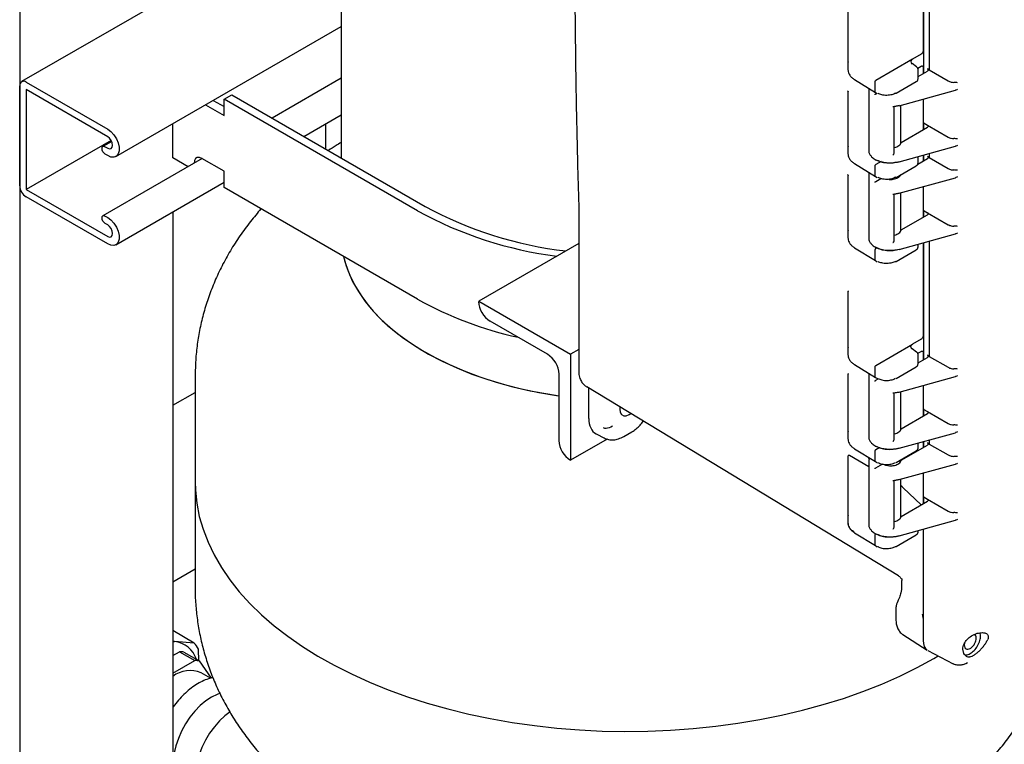
# Model space of a CAD drawing. Units: inches. Extents: x -2 to 192, y -2 to 149.
# Drawn here: x 126 to 137, y 103 to 111 of the extents above; entities that cross this region are included whole.
import ezdxf

# ---------------------------------------------------------------- set-up
doc = ezdxf.new("R2010")
doc.units = ezdxf.units.IN
doc.header["$MEASUREMENT"] = 0

msp = doc.modelspace()

# ---------------------------------------------------------------- linework, layer by layer
at = {"color": 7, "linetype": 'Continuous', "lineweight": 25}
for p, q in [((125.638, 124.696), (125.638, 96.729)), ((129.353, 122.449), (129.353, 109.589)), ((129.353, 112.602), (125.66, 110.471)), ((136.077, 111.918), (136.077, 110.825)), ((136.08, 111.919), (136.08, 110.567)), ((136.147, 111.938), (136.147, 110.606)), ((135.21, 110.705), (135.21, 111.328)), ((126.749, 109.606), (129.353, 111.11)), ((135.215, 110.691), (135.21, 110.705)), ((135.21, 110.605), (135.21, 110.705)), ((135.955, 110.73), (135.532, 110.486)), ((136.055, 110.788), (135.955, 110.73)), ((136.002, 110.641), (135.949, 110.679)), ((136.015, 110.626), (136.055, 110.649)), ((136.019, 110.502), (136.019, 110.612)), ((136.019, 110.531), (136.126, 110.594)), ((136.077, 110.637), (136.077, 110.565)), ((136.147, 110.606), (136.127, 110.618)), ((136.147, 110.606), (136.365, 110.48)), ((129.353, 110.51), (128.555, 110.049)), ((135.283, 110.496), (135.525, 110.346)), ((136.018, 110.498), (136.019, 110.503)), ((125.638, 109.268), (125.638, 110.422)), ((125.713, 110.465), (126.655, 109.922)), ((126.655, 109.835), (125.713, 110.379)), ((125.713, 110.379), (125.713, 109.225)), ((135.448, 110.394), (135.448, 109.675)), ((135.522, 110.353), (135.522, 110.468)), ((135.766, 110.337), (135.998, 110.471)), ((135.802, 110.193), (136.45, 110.373)), ((127.873, 110.255), (128, 110.182)), ((128, 110.268), (128.088, 110.319)), ((130.235, 108.978), (128, 110.268)), ((128, 110.08), (128, 110.268)), ((128.088, 110.319), (130.323, 109.029)), ((135.21, 109.733), (135.21, 110.353)), ((135.525, 110.347), (135.548, 110.334)), ((135.529, 110.33), (135.542, 110.337)), ((136.077, 110.269), (136.077, 109.997)), ((136.077, 110.269), (136.077, 109.916)), ((127.785, 110.204), (128, 110.08)), ((135.729, 110.184), (135.804, 110.198)), ((135.741, 110.183), (135.8, 110.195)), ((135.742, 109.64), (135.742, 110.185)), ((135.819, 109.761), (135.819, 110.198)), ((128.92, 109.839), (129.353, 110.089)), ((127.406, 109.59), (127.406, 109.986)), ((129.174, 109.692), (129.174, 109.986)), ((135.823, 109.769), (136.126, 109.945)), ((136.077, 109.997), (136.126, 109.969)), ((136.08, 109.999), (136.08, 109.918)), ((136.126, 109.969), (136.365, 109.831)), ((126.696, 109.792), (125.713, 109.225)), ((126.702, 109.78), (126.6, 109.721)), ((126.626, 109.719), (126.655, 109.702)), ((135.215, 109.719), (135.21, 109.733)), ((135.21, 109.633), (135.21, 109.733)), ((135.801, 109.544), (136.45, 109.724)), ((127.745, 109.582), (126.6, 108.92)), ((126.655, 109.616), (126.626, 109.632)), ((127.583, 109.488), (127.406, 109.59)), ((128, 109.435), (127.742, 109.584)), ((136.015, 109.517), (136.126, 109.581)), ((136.019, 109.53), (136.019, 109.605)), ((136.077, 109.621), (136.077, 109.552)), ((136.08, 109.622), (136.08, 109.554)), ((136.147, 109.593), (136.127, 109.606)), ((136.147, 109.64), (136.147, 109.593)), ((136.147, 109.593), (136.365, 109.467)), ((135.283, 109.524), (135.525, 109.375)), ((135.522, 109.382), (135.522, 109.496)), ((135.592, 109.549), (135.532, 109.514)), ((135.766, 109.365), (135.998, 109.499)), ((136.018, 109.527), (136.019, 109.531)), ((128, 109.247), (128, 109.435)), ((135.21, 108.761), (135.21, 109.384)), ((135.448, 109.407), (135.448, 108.662)), ((135.451, 109.42), (135.449, 109.397)), ((135.525, 109.375), (135.548, 109.362)), ((135.529, 109.317), (135.588, 109.351)), ((135.802, 109.181), (136.45, 109.36)), ((125.713, 109.225), (126.655, 108.682)), ((126.749, 108.586), (128, 109.308)), ((130.235, 107.957), (128, 109.247)), ((136.077, 109.257), (136.077, 108.985)), ((136.077, 109.257), (136.077, 108.904)), ((126.655, 108.595), (125.713, 109.138)), ((135.729, 109.172), (135.804, 109.185)), ((135.741, 109.171), (135.8, 109.182)), ((135.742, 108.628), (135.742, 109.172)), ((135.819, 108.749), (135.819, 109.185)), ((126.626, 108.918), (126.655, 108.901)), ((127.406, 108.965), (127.406, 97.75)), ((132.099, 108.986), (132.099, 108.956)), ((132.099, 108.956), (132.099, 107.106)), ((135.823, 108.757), (136.126, 108.932)), ((136.077, 108.985), (136.126, 108.956)), ((136.08, 108.987), (136.08, 108.906)), ((136.126, 108.956), (136.365, 108.818)), ((126.655, 108.815), (126.626, 108.831)), ((135.215, 108.747), (135.21, 108.761)), ((135.21, 108.662), (135.21, 108.761)), ((135.801, 108.532), (136.45, 108.712)), ((132.099, 108.6), (130.942, 107.932)), ((135.283, 108.552), (135.525, 108.403)), ((135.545, 108.55), (135.532, 108.543)), ((136.018, 108.555), (136.019, 108.559)), ((136.019, 108.558), (136.019, 108.592)), ((136.077, 108.608), (136.077, 107.53)), ((136.08, 108.609), (136.08, 107.257)), ((136.147, 108.628), (136.147, 107.295)), ((135.522, 108.41), (135.522, 108.524)), ((135.766, 108.394), (135.998, 108.528)), ((135.525, 108.403), (135.548, 108.39)), ((135.21, 107.41), (135.21, 108.045)), ((130.942, 107.932), (130.942, 107.932)), ((130.942, 107.932), (132.002, 107.32)), ((131.737, 107.32), (131.074, 107.702)), ((135.215, 107.396), (135.21, 107.41)), ((135.21, 107.31), (135.21, 107.41)), ((135.532, 107.191), (135.955, 107.436)), ((136.055, 107.493), (135.955, 107.436)), ((132.099, 107.376), (132.002, 107.32)), ((132.002, 107.32), (132.002, 106.095)), ((136.002, 107.346), (135.949, 107.384)), ((136.015, 107.331), (136.055, 107.354)), ((136.019, 107.207), (136.019, 107.318)), ((136.077, 107.343), (136.077, 107.255)), ((136.147, 107.295), (136.127, 107.308)), ((136.147, 107.295), (136.365, 107.17)), ((135.283, 107.201), (135.525, 107.052)), ((136.018, 107.204), (136.019, 107.208)), ((136.019, 107.221), (136.126, 107.283)), ((127.665, 107.071), (127.665, 105.846)), ((131.87, 106.324), (131.87, 107.09)), ((135.21, 106.438), (135.21, 107.09)), ((135.448, 107.099), (135.448, 106.365)), ((135.522, 107.059), (135.522, 107.173)), ((135.766, 107.042), (135.998, 107.176)), ((135.525, 107.052), (135.549, 107.039)), ((135.529, 107.02), (135.556, 107.035)), ((135.802, 106.883), (136.45, 107.063)), ((136.077, 106.959), (136.077, 106.687)), ((136.077, 106.959), (136.077, 106.606)), ((127.406, 106.73), (127.665, 106.88)), ((135.793, 104.759), (132.192, 106.942)), ((132.214, 106.578), (132.214, 106.929)), ((135.729, 106.874), (135.804, 106.887)), ((135.741, 106.873), (135.8, 106.884)), ((135.742, 106.33), (135.742, 106.875)), ((135.819, 106.451), (135.819, 106.888)), ((135.823, 106.459), (136.126, 106.635)), ((136.077, 106.687), (136.126, 106.659)), ((136.08, 106.689), (136.08, 106.608)), ((136.126, 106.659), (136.365, 106.521)), ((132.298, 106.401), (132.395, 106.351)), ((132.617, 106.37), (132.712, 106.424)), ((135.215, 106.424), (135.21, 106.438)), ((135.21, 106.339), (135.21, 106.438)), ((135.801, 106.234), (136.45, 106.414)), ((132.427, 106.34), (132.002, 106.095)), ((132.39, 106.354), (132.395, 106.352)), ((135.823, 106.095), (136.126, 106.271)), ((136.019, 106.235), (136.019, 106.294)), ((136.077, 106.31), (136.077, 106.242)), ((136.08, 106.311), (136.08, 106.244)), ((136.147, 106.283), (136.127, 106.296)), ((136.147, 106.33), (136.147, 106.283)), ((136.147, 106.283), (136.365, 106.157)), ((135.283, 106.229), (135.525, 106.08)), ((135.522, 106.087), (135.522, 106.201)), ((135.532, 106.22), (135.571, 106.242)), ((135.766, 106.071), (135.998, 106.204)), ((132.002, 106.095), (132.002, 106.095)), ((135.21, 105.467), (135.21, 106.146)), ((135.448, 106.019), (135.225, 106.149)), ((135.448, 106.097), (135.448, 105.352)), ((135.452, 106.117), (135.449, 106.086)), ((135.525, 106.08), (135.549, 106.067)), ((135.529, 106.007), (135.61, 106.054)), ((135.802, 105.871), (136.45, 106.05)), ((135.819, 106.087), (135.819, 106.101)), ((136.077, 105.947), (136.077, 105.675)), ((136.077, 105.947), (136.077, 105.593)), ((127.665, 105.846), (127.665, 104.621)), ((135.729, 105.862), (135.804, 105.875)), ((135.741, 105.861), (135.8, 105.872)), ((135.742, 105.317), (135.742, 105.862)), ((135.819, 105.439), (135.819, 105.875)), ((135.823, 105.799), (135.819, 105.801)), ((135.84, 105.785), (135.848, 105.776)), ((136.056, 105.581), (135.848, 105.776)), ((135.823, 105.447), (136.126, 105.622)), ((136.077, 105.675), (136.126, 105.646)), ((136.08, 105.677), (136.08, 105.595)), ((136.126, 105.646), (136.365, 105.508)), ((135.215, 105.453), (135.21, 105.467)), ((135.21, 105.367), (135.21, 105.467)), ((135.801, 105.221), (136.45, 105.401)), ((135.283, 105.258), (135.525, 105.108)), ((136.018, 105.26), (136.019, 105.265)), ((136.019, 105.263), (136.019, 105.282)), ((136.077, 105.298), (136.077, 104.012)), ((136.077, 105.298), (136.077, 104.27)), ((135.522, 105.115), (135.522, 105.23)), ((135.766, 105.099), (135.998, 105.233)), ((135.525, 105.109), (135.548, 105.096)), ((127.406, 104.689), (127.665, 104.839)), ((135.793, 104.759), (135.793, 104.761)), ((135.829, 104.705), (135.829, 104.639)), ((135.763, 104.392), (135.763, 104.242)), ((127.655, 103.983), (127.406, 104.127)), ((127.426, 103.999), (127.406, 104.002)), ((127.406, 104.001), (127.426, 103.999)), ((127.655, 103.983), (127.426, 103.999)), ((135.843, 104.081), (136.125, 103.9)), ((136.742, 104.069), (136.736, 104.099)), ((127.406, 103.838), (127.484, 103.882)), ((127.484, 103.882), (127.66, 103.78)), ((127.536, 103.878), (127.713, 103.776)), ((127.709, 103.775), (127.705, 103.912)), ((136.132, 103.896), (136.425, 103.744)), ((136.547, 103.863), (136.536, 103.91)), ((136.556, 103.978), (136.553, 103.96)), ((127.406, 103.634), (127.66, 103.78)), ((127.713, 103.776), (127.852, 103.578)), ((136.201, 103.805), (136.251, 103.834)), ((136.579, 103.751), (136.59, 103.757)), ((127.842, 103.575), (127.735, 103.637))]:
    msp.add_line(p, q, dxfattribs=at)
at = {"color": 7, "linetype": 'Continuous', "lineweight": 25, "flags": 128}
for points in [[(126.655, 109.922), (126.692, 109.894), (126.727, 109.856), (126.755, 109.811), (126.775, 109.763), (126.786, 109.715), (126.786, 109.671), (126.775, 109.636), (126.755, 109.611), (126.727, 109.599), (126.692, 109.6), (126.655, 109.616)], [(126.655, 109.702), (126.677, 109.695), (126.696, 109.698), (126.708, 109.713), (126.712, 109.735), (126.708, 109.763), (126.696, 109.792), (126.677, 109.817), (126.655, 109.835)], [(126.626, 109.632), (126.612, 109.644), (126.6, 109.66), (126.591, 109.679), (126.589, 109.697), (126.591, 109.712), (126.6, 109.721), (126.612, 109.724), (126.626, 109.719)], [(127.742, 109.584), (127.714, 109.595), (127.689, 109.594), (127.669, 109.582), (127.657, 109.56), (127.654, 109.529), (127.654, 109.529)], [(127.742, 109.584), (127.742, 109.58), (127.742, 109.58)], [(126.626, 108.831), (126.612, 108.843), (126.6, 108.859), (126.591, 108.878), (126.589, 108.896), (126.591, 108.911), (126.6, 108.92), (126.612, 108.923), (126.626, 108.918)], [(126.655, 108.901), (126.692, 108.873), (126.727, 108.835), (126.755, 108.79), (126.775, 108.742), (126.786, 108.694), (126.786, 108.651), (126.775, 108.615), (126.755, 108.59), (126.727, 108.578), (126.692, 108.58), (126.655, 108.595)], [(126.655, 108.682), (126.677, 108.674), (126.696, 108.677), (126.708, 108.692), (126.712, 108.715), (126.708, 108.743), (126.696, 108.772), (126.677, 108.797), (126.655, 108.815)], [(129.38, 108.45), (129.41, 108.343), (129.457, 108.222), (129.517, 108.103), (129.59, 107.987), (129.676, 107.873), (129.774, 107.763), (129.885, 107.657), (130.008, 107.555), (130.141, 107.459), (130.285, 107.367), (130.439, 107.281), (130.603, 107.2), (130.775, 107.127), (130.955, 107.059), (131.142, 106.999), (131.336, 106.945), (131.535, 106.899), (131.739, 106.861), (131.87, 106.841)], [(129.38, 108.45), (129.392, 108.404), (129.432, 108.282), (129.485, 108.162), (129.551, 108.045), (129.631, 107.93), (129.724, 107.818), (129.828, 107.71), (129.945, 107.606), (130.073, 107.506), (130.212, 107.412), (130.361, 107.323), (130.52, 107.24), (130.688, 107.163), (130.864, 107.092), (131.048, 107.028), (131.238, 106.971), (131.435, 106.921), (131.637, 106.879), (131.842, 106.845), (131.87, 106.841)], [(132.574, 106.711), (132.572, 106.686), (132.577, 106.65), (132.592, 106.624), (132.617, 106.61), (132.647, 106.609), (132.681, 106.623), (132.699, 106.635)], [(127.665, 105.846), (127.668, 105.751), (127.684, 105.599), (127.713, 105.447), (127.757, 105.297), (127.814, 105.148), (127.884, 105.001), (127.968, 104.857), (128.065, 104.715), (128.175, 104.576), (128.297, 104.441), (128.432, 104.31), (128.578, 104.183), (128.736, 104.061), (128.904, 103.944), (129.083, 103.832), (129.272, 103.726), (129.471, 103.625), (129.678, 103.531), (129.894, 103.443), (130.118, 103.362), (130.348, 103.288), (130.585, 103.221), (130.828, 103.161), (131.076, 103.109), (131.329, 103.064), (131.585, 103.028), (131.844, 102.999), (132.105, 102.978), (132.368, 102.965), (132.632, 102.96), (132.896, 102.963), (133.159, 102.974), (133.421, 102.993), (133.681, 103.02), (133.938, 103.055), (134.191, 103.097), (134.441, 103.148), (134.685, 103.205), (134.923, 103.271), (135.156, 103.343), (135.381, 103.422), (135.599, 103.508), (135.808, 103.601), (136.009, 103.7), (136.201, 103.805)], [(127.665, 105.846), (127.668, 105.751), (127.684, 105.599), (127.713, 105.447), (127.757, 105.297), (127.814, 105.148), (127.884, 105.001), (127.968, 104.857), (128.065, 104.715), (128.175, 104.576), (128.297, 104.441), (128.432, 104.31), (128.578, 104.183), (128.736, 104.061), (128.904, 103.944), (129.083, 103.832), (129.272, 103.726), (129.471, 103.625), (129.678, 103.531), (129.894, 103.443), (130.118, 103.362), (130.348, 103.288), (130.585, 103.221), (130.828, 103.161), (131.076, 103.109), (131.329, 103.064), (131.585, 103.028), (131.844, 102.999), (132.105, 102.978), (132.368, 102.965), (132.632, 102.96), (132.896, 102.963), (133.159, 102.974), (133.421, 102.993), (133.681, 103.02), (133.938, 103.055), (134.191, 103.097), (134.441, 103.148), (134.685, 103.205), (134.923, 103.271), (135.156, 103.343), (135.381, 103.422), (135.599, 103.508), (135.808, 103.601), (136.009, 103.7), (136.201, 103.805)], [(127.406, 103.853), (127.41, 103.852), (127.424, 103.848)], [(127.853, 103.357), (127.788, 103.313), (127.723, 103.259), (127.662, 103.196), (127.604, 103.125), (127.553, 103.047), (127.508, 102.965), (127.471, 102.881), (127.442, 102.796), (127.423, 102.712), (127.413, 102.63), (127.413, 102.554), (127.423, 102.484), (127.442, 102.423), (127.471, 102.371), (127.508, 102.329), (127.541, 102.305)], [(127.954, 103.402), (127.919, 103.389), (127.853, 103.357)], [(128.069, 103.186), (128.01, 103.141), (127.946, 103.082), (127.887, 103.014), (127.832, 102.94), (127.784, 102.86), (127.743, 102.776), (127.71, 102.691), (127.686, 102.606), (127.671, 102.524), (127.666, 102.445), (127.671, 102.371), (127.686, 102.306), (127.71, 102.248), (127.743, 102.201), (127.784, 102.166), (127.832, 102.142), (127.887, 102.13), (127.946, 102.131), (127.959, 102.133)]]:
    msp.add_lwpolyline(points, dxfattribs=at)
at = {"color": 7, "linetype": 'Continuous', "lineweight": 25}
for centre, radius, start, end in [((125.684, 110.429), 0.0463, 50.7967, 189.214), ((125.801, 109.276), 0.163, 182.6055, 237.3945), ((132.45, 112.923), 4.437, 241.3489, 263.5207), ((132.417, 112.949), 4.531, 241.2095, 262.7565), ((132.292, 111.626), 4.206, 240.7151, 257.719), ((131.229, 107.945), 0.288, 182.6055, 237.3945), ((131.582, 107.077), 0.288, 2.6055, 57.3945), ((132.157, 106.337), 0.288, 182.6055, 237.3945), ((135.551, 105.103), 0.00741, 247.0348, 306.3981), ((135.763, 105.106), 0.00743, 235.3959, 294.6398), ((127.395, 103.701), 0.3, 18.2423, 83.9687), ((127.483, 103.58), 0.302, 79.8593, 89.9216), ((127.385, 103.74), 0.363, 28.1943, 42.007), ((127.66, 103.478), 0.302, 79.8593, 89.9216), ((127.605, 103.338), 0.326, 66.5077, 127.5395)]:
    msp.add_arc(centre, radius, start, end, dxfattribs=at)
for centre, major_axis, end_param in [((132.483, 106.733), (0.19, 0.329), 3.167757), ((136.254, 104.115), (0.125, 0.217), 3.115429)]:
    msp.add_ellipse(centre, major_axis=major_axis, ratio=0.576986, start_param=2.356456, end_param=end_param, dxfattribs=at)
for points, knots in [([(132.099, 115.58), (132.095, 115.439), (132.087, 115.168), (132.078, 114.78), (132.071, 114.43), (132.065, 114.117), (132.061, 113.84), (132.058, 113.6), (132.056, 113.403), (132.054, 113.246), (132.053, 113.126), (132.052, 113.026), (132.052, 112.939), (132.051, 112.854), (132.051, 112.768), (132.051, 112.682), (132.05, 112.591), (132.05, 112.491), (132.05, 112.374), (132.05, 112.236), (132.05, 112.07), (132.05, 111.879), (132.051, 111.66), (132.053, 111.4), (132.056, 111.094), (132.06, 110.74), (132.066, 110.351), (132.074, 109.927), (132.085, 109.467), (132.094, 109.15), (132.099, 108.986)], [0, 0, 0, 0, 0.063405, 0.12135, 0.173836, 0.220861, 0.262425, 0.298529, 0.329173, 0.351507, 0.36966, 0.383717, 0.396495, 0.409359, 0.422308, 0.435343, 0.448464, 0.463564, 0.480551, 0.50158, 0.526656, 0.555779, 0.588949, 0.626166, 0.6747, 0.728744, 0.788295, 0.853356, 0.923924, 1, 1, 1, 1]), ([(136.077, 110.825), (136.077, 110.823), (136.076, 110.819), (136.075, 110.812), (136.07, 110.804), (136.065, 110.796), (136.06, 110.791), (136.056, 110.789), (136.055, 110.788)], [0, 0, 0, 0, 0.140485, 0.270777, 0.498175, 0.727083, 0.858413, 1, 1, 1, 1]), ([(135.955, 110.73), (135.952, 110.728), (135.946, 110.725), (135.939, 110.716), (135.933, 110.699), (135.94, 110.685), (135.945, 110.675)], [0, 0, 0, 0, 0.1331254, 0.2670092, 0.5207372, 1, 1, 1, 1]), ([(135.211, 110.601), (135.212, 110.592), (135.214, 110.572), (135.229, 110.544), (135.252, 110.518), (135.273, 110.503), (135.284, 110.496)], [0, 0, 0, 0, 0.2512489, 0.5016616, 0.7512252, 1, 1, 1, 1]), ([(135.951, 110.677), (135.947, 110.681), (135.942, 110.685), (135.941, 110.688), (135.94, 110.689)], [0, 0, 0, 0, 0.756206, 1, 1, 1, 1]), ([(136.019, 110.611), (136.019, 110.614), (136.018, 110.619), (136.015, 110.628), (136.01, 110.635), (136.004, 110.639), (136.002, 110.641)], [0, 0, 0, 0, 0.253795, 0.506609, 0.756147, 1, 1, 1, 1]), ([(136.055, 110.649), (136.056, 110.65), (136.06, 110.652), (136.065, 110.653), (136.07, 110.651), (136.075, 110.648), (136.076, 110.642), (136.077, 110.639), (136.077, 110.637)], [0, 0, 0, 0, 0.141342, 0.272907, 0.501814, 0.729212, 0.859271, 1, 1, 1, 1]), ([(136.127, 110.618), (136.128, 110.617), (136.131, 110.615), (136.135, 110.611), (136.136, 110.606), (136.134, 110.6), (136.131, 110.596), (136.128, 110.595), (136.126, 110.594)], [0, 0, 0, 0, 0.140482, 0.271064, 0.500025, 0.72897, 0.859781, 1, 1, 1, 1]), ([(135.522, 110.468), (135.522, 110.469), (135.522, 110.473), (135.525, 110.478), (135.528, 110.483), (135.531, 110.485), (135.532, 110.486)], [0, 0, 0, 0, 0.25001, 0.5, 0.74999, 1, 1, 1, 1]), ([(135.998, 110.471), (136.001, 110.473), (136.007, 110.477), (136.014, 110.485), (136.018, 110.492), (136.018, 110.496), (136.018, 110.497)], [0, 0, 0, 0, 0.288616, 0.58508, 0.886184, 1, 1, 1, 1]), ([(136.365, 110.48), (136.371, 110.477), (136.382, 110.471), (136.405, 110.465), (136.422, 110.463), (136.433, 110.462)], [0, 0, 0, 0, 0.305953, 0.574862, 1, 1, 1, 1]), ([(135.202, 110.365), (135.203, 110.364), (135.206, 110.363), (135.208, 110.36), (135.21, 110.357), (135.21, 110.354), (135.21, 110.353)], [0, 0, 0, 0, 0.232735, 0.479465, 0.736736, 1, 1, 1, 1]), ([(136.476, 110.459), (136.469, 110.46), (136.456, 110.461), (136.44, 110.462), (136.433, 110.462)], [0, 0, 0, 0, 0.500077, 1, 1, 1, 1]), ([(136.476, 110.384), (136.469, 110.38), (136.461, 110.375), (136.452, 110.374), (136.45, 110.373)], [0, 0, 0, 0, 0.8118563, 1, 1, 1, 1]), ([(135.525, 110.347), (135.525, 110.347), (135.524, 110.347), (135.522, 110.349), (135.522, 110.352), (135.522, 110.353)], [0, 0, 0, 0, 0.021593, 0.510778, 1, 1, 1, 1]), ([(135.522, 110.318), (135.522, 110.319), (135.522, 110.321), (135.523, 110.325), (135.526, 110.328), (135.528, 110.329), (135.529, 110.33)], [0, 0, 0, 0, 0.25013, 0.500057, 0.748853, 1, 1, 1, 1]), ([(135.759, 110.338), (135.745, 110.331), (135.724, 110.321), (135.688, 110.314), (135.658, 110.312), (135.628, 110.313), (135.591, 110.319), (135.57, 110.329), (135.556, 110.335)], [0, 0, 0, 0, 0.233326, 0.363505, 0.498263, 0.634385, 0.76708, 1, 1, 1, 1]), ([(135.759, 110.338), (135.76, 110.337), (135.763, 110.336), (135.765, 110.337), (135.766, 110.337)], [0, 0, 0, 0, 0.505667, 1, 1, 1, 1]), ([(135.729, 110.184), (135.73, 110.184), (135.733, 110.182), (135.737, 110.181), (135.739, 110.181), (135.741, 110.182), (135.741, 110.183), (135.741, 110.183)], [0, 0, 0, 0, 0.293959, 0.497982, 0.77532, 0.893221, 1, 1, 1, 1]), ([(136.127, 109.969), (136.129, 109.967), (136.133, 109.965), (136.135, 109.96), (136.136, 109.956), (136.134, 109.95), (136.129, 109.947), (136.126, 109.945)], [0, 0, 0, 0, 0.241691, 0.366951, 0.494032, 0.745373, 1, 1, 1, 1]), ([(136.365, 109.831), (136.371, 109.828), (136.382, 109.822), (136.405, 109.816), (136.422, 109.815), (136.433, 109.814)], [0, 0, 0, 0, 0.305953, 0.574862, 1, 1, 1, 1]), ([(136.476, 109.811), (136.469, 109.811), (136.456, 109.812), (136.44, 109.813), (136.433, 109.814)], [0, 0, 0, 0, 0.500077, 1, 1, 1, 1]), ([(129.353, 109.768), (129.333, 109.756), (129.282, 109.727), (129.234, 109.694), (129.206, 109.674)], [0, 0, 0, 0, 0.398654, 1, 1, 1, 1]), ([(135.742, 109.709), (135.743, 109.709), (135.755, 109.711), (135.775, 109.718), (135.799, 109.732), (135.816, 109.75), (135.821, 109.763), (135.823, 109.769)], [0, 0, 0, 0, 0.026757, 0.265456, 0.507222, 0.752067, 1, 1, 1, 1]), ([(136.476, 109.735), (136.469, 109.731), (136.461, 109.727), (136.452, 109.725), (136.45, 109.725)], [0, 0, 0, 0, 0.811856, 1, 1, 1, 1]), ([(135.211, 109.63), (135.212, 109.62), (135.214, 109.6), (135.229, 109.572), (135.252, 109.546), (135.273, 109.531), (135.284, 109.524)], [0, 0, 0, 0, 0.251249, 0.501662, 0.751225, 1, 1, 1, 1]), ([(135.45, 109.679), (135.45, 109.673), (135.449, 109.656), (135.46, 109.631), (135.483, 109.6), (135.507, 109.583), (135.522, 109.573)], [0, 0, 0, 0, 0.140497, 0.435893, 0.671783, 1, 1, 1, 1]), ([(135.522, 109.573), (135.545, 109.563), (135.584, 109.545), (135.659, 109.534), (135.733, 109.533), (135.781, 109.544), (135.804, 109.549)], [0, 0, 0, 0, 0.290278, 0.499972, 0.759713, 1, 1, 1, 1]), ([(135.522, 109.573), (135.522, 109.572), (135.522, 109.57), (135.523, 109.568), (135.525, 109.568), (135.526, 109.568), (135.528, 109.568), (135.529, 109.569)], [0, 0, 0, 0, 0.249723, 0.499332, 0.631127, 0.760195, 1, 1, 1, 1]), ([(135.529, 109.569), (135.547, 109.56), (135.585, 109.543), (135.656, 109.531), (135.731, 109.531), (135.777, 109.541), (135.8, 109.546)], [0, 0, 0, 0, 0.248529, 0.500033, 0.751472, 1, 1, 1, 1]), ([(135.729, 109.623), (135.73, 109.625), (135.733, 109.627), (135.737, 109.631), (135.739, 109.634), (135.741, 109.637), (135.741, 109.638), (135.741, 109.638)], [0, 0, 0, 0, 0.293923, 0.497981, 0.775306, 0.893209, 1, 1, 1, 1]), ([(136.127, 109.606), (136.128, 109.605), (136.131, 109.603), (136.135, 109.599), (136.136, 109.593), (136.134, 109.588), (136.131, 109.584), (136.128, 109.582), (136.126, 109.581)], [0, 0, 0, 0, 0.140482, 0.271064, 0.500025, 0.72897, 0.859781, 1, 1, 1, 1]), ([(135.522, 109.496), (135.522, 109.498), (135.522, 109.501), (135.525, 109.507), (135.528, 109.512), (135.531, 109.513), (135.532, 109.514)], [0, 0, 0, 0, 0.25001, 0.5, 0.74999, 1, 1, 1, 1]), ([(135.998, 109.499), (136.001, 109.501), (136.007, 109.505), (136.014, 109.513), (136.018, 109.52), (136.018, 109.524), (136.018, 109.525)], [0, 0, 0, 0, 0.288616, 0.58508, 0.886184, 1, 1, 1, 1]), ([(136.365, 109.467), (136.371, 109.464), (136.382, 109.459), (136.405, 109.452), (136.422, 109.451), (136.433, 109.45)], [0, 0, 0, 0, 0.305953, 0.574862, 1, 1, 1, 1]), ([(135.202, 109.396), (135.203, 109.395), (135.206, 109.394), (135.208, 109.391), (135.21, 109.387), (135.21, 109.385), (135.21, 109.384)], [0, 0, 0, 0, 0.232807, 0.479562, 0.736806, 1, 1, 1, 1]), ([(135.525, 109.375), (135.525, 109.375), (135.524, 109.375), (135.522, 109.377), (135.522, 109.38), (135.522, 109.382)], [0, 0, 0, 0, 0.0215929, 0.5107776, 1, 1, 1, 1]), ([(135.759, 109.366), (135.745, 109.36), (135.724, 109.349), (135.688, 109.343), (135.658, 109.34), (135.628, 109.342), (135.591, 109.347), (135.57, 109.357), (135.556, 109.363)], [0, 0, 0, 0, 0.233326, 0.363505, 0.498263, 0.634385, 0.76708, 1, 1, 1, 1]), ([(135.681, 109.343), (135.683, 109.342), (135.695, 109.34), (135.718, 109.341), (135.747, 109.346), (135.775, 109.355), (135.799, 109.368), (135.814, 109.383), (135.818, 109.394), (135.819, 109.398)], [0, 0, 0, 0, 0.035279, 0.204791, 0.35148, 0.528839, 0.708543, 0.8906, 1, 1, 1, 1]), ([(135.759, 109.366), (135.76, 109.365), (135.763, 109.364), (135.765, 109.365), (135.766, 109.365)], [0, 0, 0, 0, 0.505667, 1, 1, 1, 1]), ([(136.476, 109.447), (136.469, 109.447), (136.456, 109.448), (136.44, 109.449), (136.433, 109.45)], [0, 0, 0, 0, 0.500077, 1, 1, 1, 1]), ([(136.476, 109.371), (136.469, 109.368), (136.461, 109.363), (136.452, 109.361), (136.45, 109.361)], [0, 0, 0, 0, 0.811856, 1, 1, 1, 1]), ([(135.522, 109.305), (135.522, 109.306), (135.522, 109.308), (135.523, 109.312), (135.526, 109.315), (135.528, 109.317), (135.529, 109.317)], [0, 0, 0, 0, 0.25013, 0.500057, 0.748853, 1, 1, 1, 1]), ([(135.729, 109.172), (135.73, 109.171), (135.733, 109.17), (135.737, 109.169), (135.739, 109.169), (135.741, 109.17), (135.741, 109.17), (135.741, 109.171)], [0, 0, 0, 0, 0.293959, 0.497982, 0.77532, 0.893221, 1, 1, 1, 1]), ([(128.426, 109.001), (128.385, 108.953), (128.299, 108.852), (128.181, 108.69), (128.071, 108.519), (127.974, 108.344), (127.891, 108.166), (127.821, 107.986), (127.763, 107.804), (127.719, 107.62), (127.688, 107.436), (127.669, 107.253), (127.667, 107.131), (127.665, 107.072)], [0, 0, 0, 0, 0.089103, 0.186723, 0.28266, 0.376957, 0.469714, 0.561068, 0.651181, 0.740227, 0.828388, 0.915849, 1, 1, 1, 1]), ([(136.127, 108.957), (136.129, 108.955), (136.133, 108.952), (136.135, 108.948), (136.136, 108.943), (136.134, 108.938), (136.129, 108.934), (136.126, 108.932)], [0, 0, 0, 0, 0.241691, 0.366951, 0.494032, 0.745373, 1, 1, 1, 1]), ([(136.365, 108.818), (136.371, 108.816), (136.382, 108.81), (136.405, 108.803), (136.422, 108.802), (136.433, 108.801)], [0, 0, 0, 0, 0.3059529, 0.5748617, 1, 1, 1, 1]), ([(136.476, 108.798), (136.469, 108.799), (136.456, 108.799), (136.44, 108.801), (136.433, 108.801)], [0, 0, 0, 0, 0.500077, 1, 1, 1, 1]), ([(135.211, 108.658), (135.212, 108.648), (135.214, 108.629), (135.229, 108.601), (135.252, 108.574), (135.273, 108.56), (135.284, 108.552)], [0, 0, 0, 0, 0.251249, 0.501662, 0.751225, 1, 1, 1, 1]), ([(135.45, 108.666), (135.45, 108.661), (135.449, 108.644), (135.46, 108.618), (135.483, 108.587), (135.507, 108.57), (135.522, 108.56)], [0, 0, 0, 0, 0.140497, 0.435893, 0.671784, 1, 1, 1, 1]), ([(135.746, 108.697), (135.756, 108.7), (135.775, 108.706), (135.799, 108.72), (135.816, 108.737), (135.821, 108.75), (135.823, 108.757)], [0, 0, 0, 0, 0.2405067, 0.4904849, 0.7436459, 1, 1, 1, 1]), ([(136.476, 108.723), (136.469, 108.719), (136.461, 108.714), (136.452, 108.712), (136.45, 108.712)], [0, 0, 0, 0, 0.811856, 1, 1, 1, 1]), ([(135.522, 108.56), (135.545, 108.55), (135.584, 108.532), (135.659, 108.521), (135.733, 108.521), (135.781, 108.531), (135.804, 108.536)], [0, 0, 0, 0, 0.2902775, 0.4999721, 0.7597133, 1, 1, 1, 1]), ([(135.522, 108.56), (135.522, 108.559), (135.522, 108.557), (135.523, 108.556), (135.525, 108.555), (135.526, 108.555), (135.528, 108.556), (135.529, 108.556)], [0, 0, 0, 0, 0.249723, 0.499332, 0.631127, 0.760195, 1, 1, 1, 1]), ([(135.522, 108.524), (135.522, 108.526), (135.522, 108.53), (135.525, 108.535), (135.528, 108.54), (135.531, 108.542), (135.532, 108.543)], [0, 0, 0, 0, 0.25001, 0.5, 0.74999, 1, 1, 1, 1]), ([(135.529, 108.556), (135.547, 108.548), (135.585, 108.531), (135.656, 108.519), (135.731, 108.518), (135.777, 108.528), (135.8, 108.533)], [0, 0, 0, 0, 0.248529, 0.500033, 0.751472, 1, 1, 1, 1]), ([(135.729, 108.611), (135.73, 108.612), (135.733, 108.614), (135.737, 108.618), (135.739, 108.622), (135.741, 108.624), (135.741, 108.625), (135.741, 108.626)], [0, 0, 0, 0, 0.293923, 0.497981, 0.775306, 0.893209, 1, 1, 1, 1]), ([(135.998, 108.527), (136.001, 108.529), (136.007, 108.533), (136.014, 108.541), (136.018, 108.548), (136.018, 108.553), (136.018, 108.554)], [0, 0, 0, 0, 0.288616, 0.58508, 0.886184, 1, 1, 1, 1]), ([(135.525, 108.403), (135.525, 108.403), (135.524, 108.403), (135.522, 108.406), (135.522, 108.409), (135.522, 108.41)], [0, 0, 0, 0, 0.021593, 0.510778, 1, 1, 1, 1]), ([(135.759, 108.394), (135.745, 108.388), (135.724, 108.378), (135.688, 108.371), (135.658, 108.369), (135.628, 108.37), (135.591, 108.376), (135.57, 108.385), (135.556, 108.391)], [0, 0, 0, 0, 0.233326, 0.363505, 0.498263, 0.634385, 0.76708, 1, 1, 1, 1]), ([(135.759, 108.394), (135.76, 108.394), (135.763, 108.393), (135.765, 108.393), (135.766, 108.394)], [0, 0, 0, 0, 0.505667, 1, 1, 1, 1]), ([(135.208, 108.053), (135.208, 108.052), (135.209, 108.051), (135.21, 108.049), (135.21, 108.047), (135.21, 108.045)], [0, 0, 0, 0, 0.043606, 0.516406, 1, 1, 1, 1]), ([(136.077, 107.53), (136.077, 107.528), (136.076, 107.525), (136.075, 107.517), (136.07, 107.509), (136.065, 107.501), (136.06, 107.496), (136.056, 107.494), (136.055, 107.493)], [0, 0, 0, 0, 0.140485, 0.270777, 0.498175, 0.727083, 0.858413, 1, 1, 1, 1]), ([(135.945, 107.381), (135.94, 107.39), (135.933, 107.404), (135.939, 107.421), (135.946, 107.43), (135.952, 107.434), (135.955, 107.436)], [0, 0, 0, 0, 0.479261, 0.732987, 0.866769, 1, 1, 1, 1]), ([(135.211, 107.307), (135.212, 107.297), (135.214, 107.277), (135.229, 107.249), (135.252, 107.223), (135.273, 107.208), (135.284, 107.201)], [0, 0, 0, 0, 0.25122, 0.501601, 0.751194, 1, 1, 1, 1]), ([(135.951, 107.383), (135.947, 107.386), (135.942, 107.39), (135.941, 107.394), (135.94, 107.395)], [0, 0, 0, 0, 0.756208, 1, 1, 1, 1]), ([(136.019, 107.316), (136.019, 107.319), (136.018, 107.325), (136.015, 107.333), (136.01, 107.34), (136.004, 107.344), (136.002, 107.346)], [0, 0, 0, 0, 0.253818, 0.506646, 0.756184, 1, 1, 1, 1]), ([(136.055, 107.354), (136.056, 107.355), (136.06, 107.357), (136.065, 107.358), (136.07, 107.357), (136.075, 107.353), (136.076, 107.348), (136.077, 107.344), (136.077, 107.343)], [0, 0, 0, 0, 0.141342, 0.272907, 0.501814, 0.729212, 0.859271, 1, 1, 1, 1]), ([(136.127, 107.308), (136.128, 107.307), (136.131, 107.305), (136.135, 107.301), (136.136, 107.296), (136.134, 107.29), (136.131, 107.286), (136.128, 107.284), (136.126, 107.283)], [0, 0, 0, 0, 0.140482, 0.271064, 0.500025, 0.72897, 0.859781, 1, 1, 1, 1]), ([(135.522, 107.173), (135.522, 107.175), (135.522, 107.178), (135.525, 107.184), (135.528, 107.188), (135.531, 107.19), (135.532, 107.191)], [0, 0, 0, 0, 0.25001, 0.5, 0.74999, 1, 1, 1, 1]), ([(135.998, 107.176), (136.001, 107.178), (136.007, 107.182), (136.014, 107.19), (136.018, 107.197), (136.018, 107.201), (136.018, 107.202)], [0, 0, 0, 0, 0.289028, 0.585793, 0.887128, 1, 1, 1, 1]), ([(132.1, 107.106), (132.099, 107.104), (132.098, 107.093), (132.102, 107.07), (132.108, 107.05), (132.111, 107.04)], [0, 0, 0, 0, 0.055054, 0.528119, 1, 1, 1, 1]), ([(135.208, 107.097), (135.208, 107.097), (135.209, 107.096), (135.21, 107.093), (135.21, 107.091), (135.21, 107.09)], [0, 0, 0, 0, 0.050184, 0.519796, 1, 1, 1, 1]), ([(136.365, 107.17), (136.371, 107.167), (136.382, 107.161), (136.405, 107.154), (136.422, 107.153), (136.433, 107.152)], [0, 0, 0, 0, 0.305953, 0.574862, 1, 1, 1, 1]), ([(136.476, 107.149), (136.469, 107.15), (136.456, 107.15), (136.44, 107.152), (136.433, 107.152)], [0, 0, 0, 0, 0.500077, 1, 1, 1, 1]), ([(136.476, 107.074), (136.469, 107.07), (136.461, 107.065), (136.452, 107.064), (136.45, 107.063)], [0, 0, 0, 0, 0.811856, 1, 1, 1, 1]), ([(132.111, 107.04), (132.118, 107.024), (132.128, 107.002), (132.152, 106.973), (132.171, 106.955), (132.187, 106.946), (132.191, 106.944)], [0, 0, 0, 0, 0.395175, 0.575198, 0.881666, 1, 1, 1, 1]), ([(135.525, 107.052), (135.525, 107.052), (135.524, 107.052), (135.522, 107.054), (135.522, 107.057), (135.522, 107.059)], [0, 0, 0, 0, 0.021593, 0.510778, 1, 1, 1, 1]), ([(135.522, 107.007), (135.522, 107.008), (135.522, 107.011), (135.523, 107.014), (135.526, 107.018), (135.528, 107.019), (135.529, 107.02)], [0, 0, 0, 0, 0.25013, 0.500057, 0.748853, 1, 1, 1, 1]), ([(135.556, 107.04), (135.571, 107.034), (135.593, 107.024), (135.631, 107.018), (135.662, 107.017), (135.691, 107.02), (135.726, 107.027), (135.746, 107.037), (135.759, 107.043)], [0, 0, 0, 0, 0.246509, 0.382056, 0.518325, 0.648232, 0.778231, 1, 1, 1, 1]), ([(135.729, 106.874), (135.73, 106.873), (135.733, 106.872), (135.737, 106.871), (135.739, 106.871), (135.741, 106.872), (135.741, 106.873), (135.741, 106.873)], [0, 0, 0, 0, 0.293959, 0.497982, 0.77532, 0.893221, 1, 1, 1, 1]), ([(136.127, 106.659), (136.129, 106.657), (136.133, 106.655), (136.135, 106.65), (136.136, 106.646), (136.134, 106.64), (136.129, 106.636), (136.126, 106.635)], [0, 0, 0, 0, 0.241691, 0.366951, 0.494032, 0.745373, 1, 1, 1, 1]), ([(132.712, 106.424), (132.746, 106.446), (132.794, 106.478), (132.831, 106.532), (132.842, 106.548)], [0, 0, 0, 0, 0.705127, 1, 1, 1, 1]), ([(136.365, 106.521), (136.371, 106.518), (136.382, 106.512), (136.405, 106.506), (136.422, 106.504), (136.433, 106.503)], [0, 0, 0, 0, 0.305953, 0.574862, 1, 1, 1, 1]), ([(136.476, 106.5), (136.469, 106.501), (136.456, 106.502), (136.44, 106.503), (136.433, 106.503)], [0, 0, 0, 0, 0.500077, 1, 1, 1, 1]), ([(132.487, 106.489), (132.462, 106.476), (132.424, 106.457), (132.394, 106.465), (132.385, 106.468)], [0, 0, 0, 0, 0.66734, 1, 1, 1, 1]), ([(135.736, 106.398), (135.739, 106.398), (135.753, 106.4), (135.775, 106.408), (135.799, 106.422), (135.816, 106.439), (135.821, 106.453), (135.823, 106.459)], [0, 0, 0, 0, 0.064293, 0.293785, 0.526227, 0.761629, 1, 1, 1, 1]), ([(136.476, 106.425), (136.469, 106.421), (136.461, 106.416), (136.452, 106.415), (136.45, 106.414)], [0, 0, 0, 0, 0.8118563, 1, 1, 1, 1]), ([(132.391, 106.353), (132.407, 106.346), (132.44, 106.331), (132.498, 106.329), (132.558, 106.34), (132.598, 106.36), (132.617, 106.37)], [0, 0, 0, 0, 0.254015, 0.506692, 0.756025, 1, 1, 1, 1]), ([(135.211, 106.335), (135.212, 106.325), (135.214, 106.306), (135.229, 106.277), (135.252, 106.251), (135.273, 106.237), (135.284, 106.229)], [0, 0, 0, 0, 0.2512201, 0.5016013, 0.7511938, 1, 1, 1, 1]), ([(135.45, 106.368), (135.45, 106.363), (135.449, 106.346), (135.46, 106.32), (135.483, 106.289), (135.507, 106.272), (135.522, 106.263)], [0, 0, 0, 0, 0.140497, 0.435893, 0.671783, 1, 1, 1, 1]), ([(135.729, 106.313), (135.73, 106.314), (135.733, 106.317), (135.737, 106.321), (135.739, 106.324), (135.741, 106.327), (135.741, 106.328), (135.741, 106.328)], [0, 0, 0, 0, 0.293923, 0.497981, 0.775306, 0.893209, 1, 1, 1, 1]), ([(136.127, 106.296), (136.128, 106.295), (136.131, 106.293), (136.135, 106.288), (136.136, 106.283), (136.134, 106.278), (136.131, 106.274), (136.128, 106.272), (136.126, 106.271)], [0, 0, 0, 0, 0.140482, 0.271064, 0.500025, 0.72897, 0.859781, 1, 1, 1, 1]), ([(135.522, 106.263), (135.545, 106.252), (135.584, 106.235), (135.659, 106.223), (135.733, 106.223), (135.781, 106.234), (135.804, 106.239)], [0, 0, 0, 0, 0.290278, 0.499972, 0.759713, 1, 1, 1, 1]), ([(135.522, 106.263), (135.522, 106.262), (135.522, 106.26), (135.523, 106.258), (135.525, 106.258), (135.526, 106.257), (135.528, 106.258), (135.529, 106.259)], [0, 0, 0, 0, 0.249723, 0.499332, 0.631127, 0.760195, 1, 1, 1, 1]), ([(135.522, 106.201), (135.522, 106.203), (135.522, 106.206), (135.525, 106.212), (135.528, 106.217), (135.531, 106.219), (135.532, 106.22)], [0, 0, 0, 0, 0.25001, 0.5, 0.74999, 1, 1, 1, 1]), ([(135.529, 106.259), (135.547, 106.25), (135.585, 106.233), (135.656, 106.221), (135.731, 106.22), (135.777, 106.231), (135.8, 106.236)], [0, 0, 0, 0, 0.248529, 0.500033, 0.751472, 1, 1, 1, 1]), ([(135.998, 106.205), (136.001, 106.207), (136.007, 106.211), (136.014, 106.219), (136.018, 106.227), (136.019, 106.233), (136.019, 106.236)], [0, 0, 0, 0, 0.242883, 0.492269, 0.745494, 1, 1, 1, 1]), ([(136.365, 106.157), (136.371, 106.154), (136.382, 106.148), (136.405, 106.142), (136.422, 106.141), (136.433, 106.14)], [0, 0, 0, 0, 0.305953, 0.574862, 1, 1, 1, 1]), ([(135.225, 106.149), (135.223, 106.15), (135.22, 106.152), (135.216, 106.152), (135.213, 106.151), (135.212, 106.15), (135.211, 106.148), (135.211, 106.147), (135.21, 106.146)], [0, 0, 0, 0, 0.284955, 0.544876, 0.676455, 0.79452, 0.901348, 1, 1, 1, 1]), ([(135.45, 106.107), (135.45, 106.109), (135.45, 106.112), (135.452, 106.116), (135.454, 106.118), (135.456, 106.12), (135.458, 106.12), (135.46, 106.121), (135.461, 106.121)], [0, 0, 0, 0, 0.2934706, 0.4946256, 0.6409792, 0.7721232, 0.8906375, 1, 1, 1, 1]), ([(135.525, 106.08), (135.525, 106.08), (135.524, 106.08), (135.522, 106.083), (135.522, 106.086), (135.522, 106.087)], [0, 0, 0, 0, 0.021593, 0.510778, 1, 1, 1, 1]), ([(135.556, 106.068), (135.571, 106.062), (135.593, 106.052), (135.631, 106.047), (135.662, 106.046), (135.691, 106.048), (135.726, 106.055), (135.746, 106.065), (135.759, 106.071)], [0, 0, 0, 0, 0.246509, 0.382056, 0.518325, 0.648232, 0.778231, 1, 1, 1, 1]), ([(135.618, 106.049), (135.629, 106.045), (135.65, 106.036), (135.686, 106.031), (135.718, 106.031), (135.748, 106.035), (135.775, 106.044), (135.799, 106.058), (135.816, 106.076), (135.821, 106.089), (135.823, 106.095)], [0, 0, 0, 0, 0.148586, 0.28147, 0.398614, 0.499986, 0.622553, 0.746741, 0.872555, 1, 1, 1, 1]), ([(136.476, 106.137), (136.469, 106.137), (136.456, 106.138), (136.44, 106.139), (136.433, 106.14)], [0, 0, 0, 0, 0.500077, 1, 1, 1, 1]), ([(136.476, 106.061), (136.469, 106.057), (136.461, 106.053), (136.452, 106.051), (136.45, 106.051)], [0, 0, 0, 0, 0.811856, 1, 1, 1, 1]), ([(135.522, 105.995), (135.522, 105.996), (135.522, 105.998), (135.523, 106.002), (135.526, 106.005), (135.528, 106.006), (135.529, 106.007)], [0, 0, 0, 0, 0.25013, 0.500057, 0.748853, 1, 1, 1, 1]), ([(135.729, 105.862), (135.73, 105.861), (135.733, 105.859), (135.737, 105.858), (135.739, 105.858), (135.741, 105.859), (135.741, 105.86), (135.741, 105.861)], [0, 0, 0, 0, 0.293959, 0.497982, 0.77532, 0.893221, 1, 1, 1, 1]), ([(135.84, 105.785), (135.839, 105.786), (135.837, 105.789), (135.833, 105.792), (135.828, 105.796), (135.824, 105.798), (135.823, 105.799)], [0, 0, 0, 0, 0.245234, 0.492296, 0.745145, 1, 1, 1, 1]), ([(136.127, 105.646), (136.129, 105.645), (136.133, 105.642), (136.135, 105.638), (136.136, 105.633), (136.134, 105.627), (136.129, 105.624), (136.126, 105.622)], [0, 0, 0, 0, 0.241691, 0.366951, 0.494032, 0.745373, 1, 1, 1, 1]), ([(136.365, 105.508), (136.371, 105.505), (136.382, 105.5), (136.405, 105.493), (136.422, 105.492), (136.433, 105.491)], [0, 0, 0, 0, 0.305953, 0.574862, 1, 1, 1, 1]), ([(136.476, 105.488), (136.469, 105.488), (136.456, 105.489), (136.44, 105.49), (136.433, 105.491)], [0, 0, 0, 0, 0.500077, 1, 1, 1, 1]), ([(135.281, 105.264), (135.268, 105.273), (135.244, 105.29), (135.217, 105.325), (135.213, 105.351), (135.21, 105.367)], [0, 0, 0, 0, 0.307399, 0.576802, 1, 1, 1, 1]), ([(135.211, 105.363), (135.212, 105.353), (135.214, 105.334), (135.229, 105.306), (135.252, 105.28), (135.273, 105.265), (135.284, 105.258)], [0, 0, 0, 0, 0.25122, 0.501601, 0.751194, 1, 1, 1, 1]), ([(135.742, 105.386), (135.743, 105.386), (135.755, 105.388), (135.775, 105.396), (135.799, 105.409), (135.816, 105.427), (135.821, 105.44), (135.823, 105.447)], [0, 0, 0, 0, 0.026757, 0.265456, 0.507222, 0.752067, 1, 1, 1, 1]), ([(136.476, 105.412), (136.469, 105.409), (136.461, 105.404), (136.452, 105.402), (136.45, 105.402)], [0, 0, 0, 0, 0.811856, 1, 1, 1, 1]), ([(135.45, 105.356), (135.45, 105.35), (135.449, 105.333), (135.46, 105.308), (135.483, 105.277), (135.507, 105.26), (135.522, 105.25)], [0, 0, 0, 0, 0.140497, 0.435893, 0.671783, 1, 1, 1, 1]), ([(135.522, 105.25), (135.545, 105.24), (135.584, 105.222), (135.659, 105.211), (135.733, 105.21), (135.781, 105.221), (135.804, 105.226)], [0, 0, 0, 0, 0.290278, 0.499972, 0.759713, 1, 1, 1, 1]), ([(135.522, 105.25), (135.522, 105.249), (135.522, 105.247), (135.523, 105.246), (135.525, 105.245), (135.526, 105.245), (135.528, 105.246), (135.529, 105.246)], [0, 0, 0, 0, 0.249723, 0.499332, 0.631127, 0.760195, 1, 1, 1, 1]), ([(135.522, 105.23), (135.522, 105.231), (135.522, 105.235), (135.525, 105.24), (135.528, 105.245), (135.531, 105.247), (135.532, 105.248)], [0, 0, 0, 0, 0.25001, 0.5, 0.74999, 1, 1, 1, 1]), ([(135.529, 105.246), (135.547, 105.237), (135.585, 105.22), (135.656, 105.208), (135.731, 105.208), (135.777, 105.218), (135.8, 105.223)], [0, 0, 0, 0, 0.2485287, 0.5000334, 0.7514718, 1, 1, 1, 1]), ([(135.729, 105.301), (135.73, 105.302), (135.733, 105.304), (135.737, 105.308), (135.739, 105.311), (135.741, 105.314), (135.741, 105.315), (135.741, 105.316)], [0, 0, 0, 0, 0.293923, 0.497981, 0.775306, 0.893209, 1, 1, 1, 1]), ([(135.998, 105.233), (136.001, 105.235), (136.007, 105.239), (136.014, 105.247), (136.018, 105.254), (136.018, 105.258), (136.018, 105.259)], [0, 0, 0, 0, 0.289028, 0.585793, 0.887128, 1, 1, 1, 1]), ([(135.525, 105.108), (135.525, 105.108), (135.524, 105.109), (135.522, 105.111), (135.522, 105.114), (135.522, 105.115)], [0, 0, 0, 0, 0.0215929, 0.5107776, 1, 1, 1, 1]), ([(135.556, 105.097), (135.571, 105.09), (135.593, 105.08), (135.631, 105.075), (135.662, 105.074), (135.691, 105.077), (135.726, 105.084), (135.746, 105.093), (135.759, 105.1)], [0, 0, 0, 0, 0.246509, 0.382056, 0.518325, 0.648232, 0.778231, 1, 1, 1, 1]), ([(135.792, 104.76), (135.796, 104.758), (135.805, 104.752), (135.814, 104.742), (135.821, 104.733), (135.826, 104.726), (135.828, 104.723), (135.829, 104.725), (135.829, 104.725)], [0, 0, 0, 0, 0.1684922, 0.3450864, 0.534495, 0.7441296, 0.9839914, 1, 1, 1, 1]), ([(135.831, 104.726), (135.831, 104.726), (135.83, 104.715), (135.831, 104.71), (135.832, 104.705)], [0, 0, 0, 0, 0.051863, 1, 1, 1, 1]), ([(127.665, 104.622), (127.665, 104.62), (127.663, 104.557), (127.671, 104.433), (127.688, 104.25), (127.72, 104.07), (127.763, 103.891), (127.818, 103.715), (127.884, 103.542), (127.962, 103.372), (128.052, 103.205), (128.153, 103.042), (128.266, 102.884), (128.39, 102.729), (128.525, 102.58), (128.671, 102.435), (128.829, 102.295), (128.997, 102.162), (129.175, 102.034), (129.364, 101.914), (129.554, 101.803), (129.685, 101.738), (129.747, 101.706)], [0, 0, 0, 0, 0.001589, 0.050831, 0.099974, 0.149109, 0.198344, 0.247788, 0.29755, 0.347738, 0.398458, 0.449811, 0.501887, 0.554763, 0.608491, 0.663095, 0.718562, 0.774842, 0.831844, 0.889444, 0.947502, 1, 1, 1, 1]), ([(135.829, 104.639), (135.827, 104.615), (135.824, 104.575), (135.804, 104.508), (135.786, 104.47), (135.777, 104.449)], [0, 0, 0, 0, 0.429781, 0.697401, 1, 1, 1, 1]), ([(135.777, 104.449), (135.772, 104.439), (135.765, 104.42), (135.764, 104.4), (135.763, 104.392)], [0, 0, 0, 0, 0.582618, 1, 1, 1, 1]), ([(135.763, 104.242), (135.764, 104.225), (135.767, 104.191), (135.785, 104.144), (135.812, 104.104), (135.837, 104.085), (135.85, 104.076)], [0, 0, 0, 0, 0.23956, 0.489063, 0.743978, 1, 1, 1, 1]), ([(135.876, 101.862), (135.914, 101.884), (136.018, 101.946), (136.183, 102.053), (136.367, 102.187), (136.541, 102.328), (136.704, 102.477), (136.855, 102.632), (136.994, 102.793), (137.12, 102.959), (137.233, 103.129), (137.333, 103.303), (137.42, 103.48), (137.493, 103.66), (137.554, 103.842), (137.601, 104.026), (137.632, 104.179), (137.642, 104.272), (137.645, 104.303)], [0, 0, 0, 0, 0.04058, 0.112048, 0.183423, 0.254302, 0.324477, 0.39376, 0.46201, 0.529138, 0.595112, 0.659953, 0.723719, 0.786499, 0.8484, 0.90954, 0.970043, 1, 1, 1, 1]), ([(136.077, 104.27), (136.076, 104.278), (136.076, 104.292), (136.071, 104.307), (136.069, 104.315)], [0, 0, 0, 0, 0.517861, 1, 1, 1, 1]), ([(136.536, 103.91), (136.537, 103.921), (136.539, 103.941), (136.554, 103.981), (136.584, 104.025), (136.637, 104.071), (136.68, 104.087), (136.703, 104.095)], [0, 0, 0, 0, 0.1439364, 0.2681254, 0.496509, 0.7280307, 1, 1, 1, 1]), ([(136.556, 103.849), (136.563, 103.847), (136.582, 103.842), (136.622, 103.858), (136.669, 103.895), (136.709, 103.949), (136.737, 104.012), (136.74, 104.05), (136.742, 104.069)], [0, 0, 0, 0, 0.09046, 0.272368, 0.454276, 0.636184, 0.818092, 1, 1, 1, 1]), ([(136.618, 103.822), (136.626, 103.825), (136.642, 103.83), (136.671, 103.847), (136.701, 103.869), (136.732, 103.897), (136.761, 103.928), (136.786, 103.959), (136.809, 103.993), (136.818, 104.013), (136.824, 104.025)], [0, 0, 0, 0, 0.118986, 0.236685, 0.354308, 0.476657, 0.597239, 0.730375, 0.844201, 1, 1, 1, 1]), ([(136.691, 104.04), (136.69, 104.049), (136.687, 104.069), (136.678, 104.083), (136.67, 104.085), (136.67, 104.085)], [0, 0, 0, 0, 0.488558, 0.977116, 1, 1, 1, 1]), ([(136.703, 104.095), (136.724, 104.099), (136.755, 104.105), (136.789, 104.1), (136.81, 104.093), (136.823, 104.081), (136.83, 104.065), (136.831, 104.046), (136.826, 104.032), (136.824, 104.025)], [0, 0, 0, 0, 0.248611, 0.375004, 0.498157, 0.621071, 0.747228, 0.872669, 1, 1, 1, 1]), ([(136.618, 103.822), (136.611, 103.821), (136.597, 103.819), (136.578, 103.826), (136.561, 103.84), (136.552, 103.855), (136.547, 103.863)], [0, 0, 0, 0, 0.2614145, 0.499233, 0.7374438, 1, 1, 1, 1]), ([(136.419, 103.747), (136.431, 103.742), (136.456, 103.731), (136.498, 103.728), (136.54, 103.734), (136.567, 103.746), (136.581, 103.752)], [0, 0, 0, 0, 0.254886, 0.508979, 0.758561, 1, 1, 1, 1]), ([(127.871, 103.582), (127.854, 103.578), (127.812, 103.569), (127.746, 103.541), (127.674, 103.501), (127.603, 103.45), (127.535, 103.39), (127.471, 103.322), (127.428, 103.27), (127.408, 103.24), (127.406, 103.236)], [0, 0, 0, 0, 0.10215, 0.245412, 0.391807, 0.539676, 0.687579, 0.83503, 0.981998, 1, 1, 1, 1])]:
    msp.add_open_spline(points, degree=3, knots=knots, dxfattribs=at)
msp.add_open_spline([(136.553, 103.96), (136.554, 103.95), (136.556, 103.93), (136.572, 103.913), (136.595, 103.909), (136.622, 103.918), (136.649, 103.94), (136.672, 103.971), (136.688, 104.007), (136.69, 104.029), (136.691, 104.04)], degree=3, dxfattribs=at)

doc.saveas('drawing.dxf')
